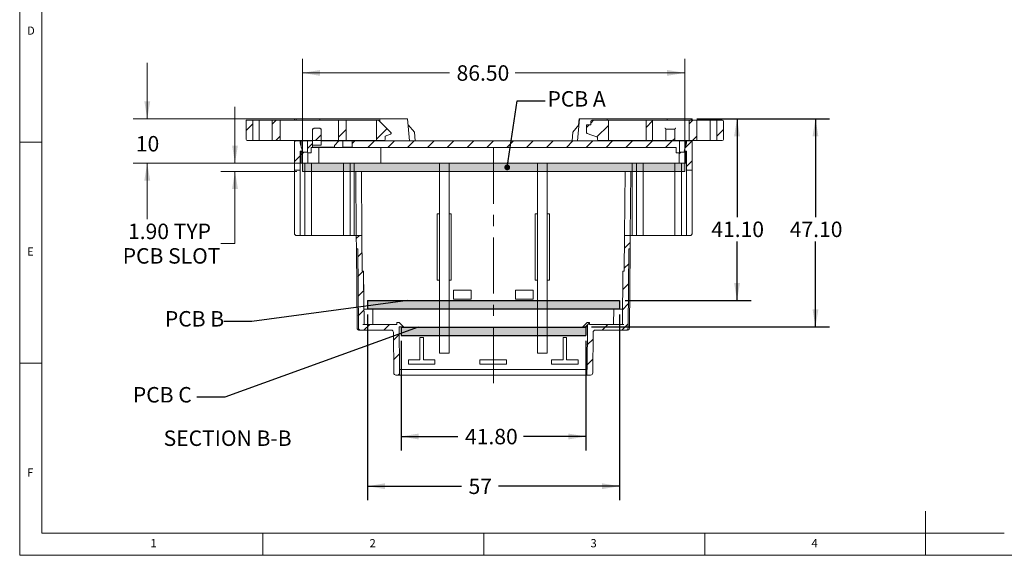
# Model space of a CAD drawing. Units: millimetres. Extents: x 5 to 415, y 5 to 292.
# Drawn here: x 5 to 228, y 5 to 126 of the extents above; entities that cross this region are included whole.
import ezdxf

# ---------------------------------------------------------------- set-up
doc = ezdxf.new("R2010")
doc.units = ezdxf.units.MM
doc.linetypes.add('CENTERX2', pattern=[20.32, 12.7, -2.54, 2.54, -2.54])
doc.layers.add('FORMAT', color=7, linetype='Continuous')
doc.styles.add('SLDTEXTSTYLE0', font='TXT', dxfattribs={"width": 0.75})
doc.styles.add('SLDTEXTSTYLE2', font='TXT', dxfattribs={"width": 0.7})
doc.dimstyles.new('SLDDIMSTYLE0', dxfattribs={"dimtxt": 3.5, "dimasz": 3.9624, "dimexe": 0, "dimexo": 0.0625, "dimgap": 0.875, "dimtad": 0, "dimtih": 1, "dimtoh": 1, "dimrnd": 1e-09, "dimzin": 12, "dimdsep": 46, "dimtxsty": 'SLDTEXTSTYLE0', "dimsah": 1, "dimcen": 0.09, "dimadec": 0, "dimazin": 3, "dimtfac": 1, "dimtofl": 0, "dimtmove": 0, "dimatfit": 3, "dimfxl": 0, "dimfrac": 2, "dimtolj": 1, "dimtzin": 12, "dimarcsym": 0})
doc.dimstyles.new('SLDDIMSTYLE3', dxfattribs={"dimtxt": 3.5, "dimasz": 3.9624, "dimexe": 0, "dimexo": 0.0625, "dimgap": 0.875, "dimtad": 0, "dimtih": 1, "dimtoh": 1, "dimrnd": 1e-09, "dimzin": 4, "dimdsep": 46, "dimtxsty": 'SLDTEXTSTYLE0', "dimsah": 1, "dimcen": 0.09, "dimadec": 0, "dimazin": 1, "dimtfac": 1, "dimtmove": 0, "dimatfit": 0, "dimfxl": 0, "dimfrac": 2, "dimtolj": 1, "dimtzin": 12, "dimarcsym": 0})
doc.dimstyles.new('SLDDIMSTYLE4', dxfattribs={"dimtxt": 3.5, "dimasz": 3.9624, "dimexe": 0, "dimexo": 0.0625, "dimgap": 0.875, "dimtad": 0, "dimtih": 1, "dimtoh": 1, "dimrnd": 1e-09, "dimzin": 4, "dimdsep": 46, "dimtxsty": 'SLDTEXTSTYLE0', "dimsah": 1, "dimcen": 0.09, "dimadec": 0, "dimazin": 1, "dimtfac": 1, "dimtofl": 0, "dimtmove": 0, "dimatfit": 3, "dimfxl": 0, "dimfrac": 2, "dimtolj": 1, "dimtzin": 12, "dimarcsym": 0})
doc.dimstyles.new('SLDDIMSTYLE5', dxfattribs={"dimtxt": 0, "dimasz": 1.3208, "dimexe": 0, "dimexo": 0.0625, "dimgap": 0, "dimtad": 0, "dimtih": 1, "dimtoh": 1, "dimdec": 0, "dimrnd": 1e-09, "dimzin": 0, "dimdsep": 46, "dimtxsty": 'Standard', "dimblk1": 'DOT', "dimblk2": 'DOT', "dimsah": 1, "dimcen": 0.09, "dimadec": 0, "dimazin": 0, "dimtfac": 1.3208, "dimtdec": 0, "dimtofl": 0, "dimtmove": 0, "dimatfit": 3, "dimldrblk": 'DOT', "dimfxl": 0, "dimfrac": 2, "dimtolj": 1, "dimtzin": 0, "dimarcsym": 0})
doc.dimstyles.new('SLDDIMSTYLE6', dxfattribs={"dimtxt": 3.5, "dimasz": 3.9624, "dimexe": 0, "dimexo": 0.0625, "dimgap": 0.875, "dimtad": 0, "dimtih": 1, "dimtoh": 1, "dimrnd": 1e-09, "dimzin": 12, "dimdsep": 46, "dimtxsty": 'SLDTEXTSTYLE0', "dimsah": 1, "dimcen": 0.09, "dimadec": 0, "dimazin": 3, "dimtfac": 1, "dimtmove": 0, "dimatfit": 0, "dimfxl": 0, "dimfrac": 2, "dimtolj": 1, "dimtzin": 12, "dimarcsym": 0})
doc.dimstyles.new('SLDDIMSTYLE7', dxfattribs={"dimtxt": 0, "dimasz": 3.9624, "dimexe": 0, "dimexo": 0.0625, "dimgap": 0, "dimtad": 0, "dimtih": 1, "dimtoh": 1, "dimdec": 0, "dimrnd": 1e-09, "dimzin": 0, "dimdsep": 46, "dimtxsty": 'Standard', "dimsah": 1, "dimcen": 0.09, "dimadec": 0, "dimazin": 0, "dimtfac": 3.9624, "dimtdec": 0, "dimtofl": 0, "dimtmove": 0, "dimatfit": 3, "dimfxl": 0, "dimfrac": 2, "dimtolj": 1, "dimtzin": 0, "dimarcsym": 0})

# ---------------------------------------------------------------- blocks, each defined once
blk = doc.blocks.new('_D_13')
at = {"color": 7, "linetype": 'Continuous', "lineweight": 0}
for p, q in [((68.98, 93.14), (68.98, 117.34)), ((155.48, 93.14), (155.48, 117.34)), ((68.98, 114.17), (102.27, 114.17)), ((155.48, 114.17), (117.08, 114.17))]:
    blk.add_line(p, q, dxfattribs=at)
for points in [[(68.98, 114.17), (72.94, 113.51), (72.94, 114.83)], [(155.48, 114.17), (151.51, 114.83), (151.51, 113.51)]]:
    blk.add_solid(points, dxfattribs=at)
at = {"color": 7, "linetype": 'Continuous', "lineweight": 0, "insert": (103.86, 115.9), "char_height": 3.5, "attachment_point": 1, "style": 'SLDTEXTSTYLE0'}
blk.add_mtext('86.50', dxfattribs=at)
blk = doc.blocks.new('_D_14')
at = {"color": 7, "linetype": 'Continuous', "lineweight": 0}
for p, q in [((53.72, 93.77), (53.72, 106.47)), ((67.71, 93.77), (50.54, 93.77)), ((67.71, 91.87), (50.54, 91.87)), ((53.72, 75.55), (53.72, 91.87)), ((50.54, 75.55), (53.72, 75.55))]:
    blk.add_line(p, q, dxfattribs=at)
for points in [[(53.72, 93.77), (54.38, 97.73), (53.06, 97.73)], [(53.72, 91.87), (53.06, 87.9), (54.38, 87.9)]]:
    blk.add_solid(points, dxfattribs=at)
at = {"color": 7, "linetype": 'Continuous', "lineweight": 0, "char_height": 3.5, "attachment_point": 1, "style": 'SLDTEXTSTYLE0'}
for s, insert in [('1.90', (29.51, 80.06)), ('TYP', (39.87, 80.06)), ('PCB SLOT', (28.31, 74.51))]:
    blk.add_mtext(s, dxfattribs=dict(at, insert=insert))
blk = doc.blocks.new('_D_15')
at = {"layer": 'FORMAT'}
for p, q in [((83.73, 59.5), (83.73, 17.46)), ((140.73, 59.5), (140.73, 17.46)), ((83.73, 20.64), (104.99, 20.64)), ((140.73, 20.64), (113.33, 20.64))]:
    blk.add_line(p, q, dxfattribs=at)
for points in [[(83.73, 20.64), (87.69, 19.98), (87.69, 21.3)], [(140.73, 20.64), (136.76, 21.3), (136.76, 19.98)]]:
    blk.add_solid(points, dxfattribs=at)
at = {"layer": 'FORMAT', "insert": (106.57, 22.37), "char_height": 3.5, "attachment_point": 1, "style": 'SLDTEXTSTYLE0'}
blk.add_mtext('57', dxfattribs=at)
blk = doc.blocks.new('_D_16')
at = {"layer": 'FORMAT'}
for p, q in [((158.2, 103.77), (170.49, 103.77)), ((167.32, 103.77), (167.32, 81.56)), ((167.32, 62.67), (167.32, 76.01)), ((142, 62.67), (170.49, 62.67))]:
    blk.add_line(p, q, dxfattribs=at)
for points in [[(167.32, 103.77), (166.66, 99.8), (167.98, 99.8)], [(167.32, 62.67), (167.98, 66.63), (166.66, 66.63)]]:
    blk.add_solid(points, dxfattribs=at)
at = {"layer": 'FORMAT', "insert": (161.5, 80.52), "char_height": 3.5, "attachment_point": 1, "style": 'SLDTEXTSTYLE0'}
blk.add_mtext('41.10', dxfattribs=at)
blk = doc.blocks.new('_D_17')
at = {"layer": 'FORMAT'}
for p, q in [((158.2, 103.77), (188.25, 103.77)), ((185.07, 103.77), (185.07, 81.56)), ((185.07, 56.67), (185.07, 76.01)), ((134.4, 56.67), (188.25, 56.67))]:
    blk.add_line(p, q, dxfattribs=at)
for points in [[(185.07, 103.77), (184.41, 99.8), (185.73, 99.8)], [(185.07, 56.67), (185.73, 60.63), (184.41, 60.63)]]:
    blk.add_solid(points, dxfattribs=at)
at = {"layer": 'FORMAT', "insert": (179.25, 80.52), "char_height": 3.5, "attachment_point": 1, "style": 'SLDTEXTSTYLE0'}
blk.add_mtext('47.10', dxfattribs=at)
blk = doc.blocks.new('_D_18')
at = {"layer": 'FORMAT'}
for p, q in [((91.33, 53.5), (91.33, 28.71)), ((133.13, 53.5), (133.13, 28.71)), ((91.33, 31.89), (104.18, 31.89)), ((133.13, 31.89), (118.99, 31.89))]:
    blk.add_line(p, q, dxfattribs=at)
for points in [[(91.33, 31.89), (95.29, 31.22), (95.29, 32.55)], [(133.13, 31.89), (129.16, 32.55), (129.16, 31.22)]]:
    blk.add_solid(points, dxfattribs=at)
at = {"layer": 'FORMAT', "insert": (105.77, 33.62), "char_height": 3.5, "attachment_point": 1, "style": 'SLDTEXTSTYLE0'}
blk.add_mtext('41.80', dxfattribs=at)
blk = doc.blocks.new('_D_19')
at = {"color": 7, "linetype": 'Continuous', "lineweight": 0}
for p, q in [((33.86, 103.77), (33.86, 116.47)), ((91.52, 103.77), (30.69, 103.77)), ((71.46, 93.77), (30.69, 93.77)), ((33.86, 93.77), (33.86, 81.07))]:
    blk.add_line(p, q, dxfattribs=at)
for points in [[(33.86, 103.77), (34.53, 107.73), (33.2, 107.73)], [(33.86, 93.77), (33.2, 89.8), (34.53, 89.8)]]:
    blk.add_solid(points, dxfattribs=at)
at = {"color": 7, "linetype": 'Continuous', "lineweight": 0, "insert": (31.28, 99.89), "char_height": 3.5, "attachment_point": 1, "style": 'SLDTEXTSTYLE0'}
blk.add_mtext('10', dxfattribs=at)
blk = doc.blocks.new('_DOT')
at = {"color": 0, "linetype": 'ByBlock', "lineweight": -2}
blk.add_line((-0.5, 0), (-1, 0), dxfattribs=at)
at = {"color": 0, "linetype": 'ByBlock', "const_width": 0.5}
blk.add_lwpolyline([(-0.25, 0, 1), (0.25, 0, 1)], format="xyb", close=True, dxfattribs=at)

msp = doc.modelspace()

# ---------------------------------------------------------------- hatches: boundary and pattern name
at = {"linetype": 'Continuous', "lineweight": 0}
h = msp.add_hatch(dxfattribs=at)
h.set_pattern_fill('ANSI31', style=0)
edge = h.paths.add_edge_path(flags=0)
edge.add_line((56.225, 103.484), (56.225, 99.134))
edge.add_arc((56.475, 99.134), 0.25, 180, 270)
edge.add_line((56.475, 98.884), (57.725, 98.884))
edge.add_line((57.725, 98.884), (57.725, 103.484))
edge.add_line((57.725, 103.484), (56.225, 103.484))
h = msp.add_hatch(dxfattribs=at)
h.set_pattern_fill('ANSI31', style=0)
h.paths.add_polyline_path([(63.93, 103.484), (62.147, 103.484), (62.147, 98.884), (63.93, 98.884)], flags=0)
h = msp.add_hatch(dxfattribs=at)
h.set_pattern_fill('ANSI31', style=0)
h.paths.add_polyline_path([(78.884, 103.484), (77.152, 103.484), (77.152, 98.884), (78.884, 98.884)], flags=0)
h = msp.add_hatch(dxfattribs=at)
h.set_pattern_fill('ANSI31', style=0)
edge = h.paths.add_edge_path(flags=0)
edge.add_arc((88.81, 100.545), 0.25, 290, 405)
edge.add_line((88.987, 100.722), (86.225, 103.484))
edge.add_line((86.225, 103.484), (85.725, 103.484))
edge.add_line((85.725, 103.484), (85.725, 98.884))
edge.add_line((85.725, 98.884), (87.475, 98.884))
edge.add_arc((87.475, 99.134), 0.25, 270, 360)
edge.add_line((87.725, 99.134), (87.725, 99.884))
edge.add_line((87.725, 99.884), (88.895, 100.31))
h = msp.add_hatch(dxfattribs=at)
h.set_pattern_fill('ANSI31', style=0)
edge = h.paths.add_edge_path(flags=0)
edge.add_line((134.227, 102.442), (133.227, 102.442))
edge.add_line((133.227, 102.442), (133.227, 100.727))
edge.add_arc((133.477, 100.727), 0.25, 180, 250)
edge.add_line((133.391, 100.493), (135.727, 99.642))
edge.add_line((135.727, 99.642), (135.727, 99.092))
edge.add_arc((135.977, 99.092), 0.25, 180, 270)
edge.add_line((135.977, 98.842), (138.227, 98.842))
edge.add_line((138.227, 98.842), (138.227, 103.442))
edge.add_line((138.227, 103.442), (134.477, 103.442))
edge.add_arc((134.477, 103.192), 0.25, 90, 180)
edge.add_line((134.227, 103.192), (134.227, 102.442))
h = msp.add_hatch(dxfattribs=at)
h.set_pattern_fill('ANSI31', style=0)
h.paths.add_polyline_path([(148.227, 103.442), (146.727, 103.442), (146.727, 98.842), (148.227, 98.842)], flags=0)
h = msp.add_hatch(dxfattribs=at)
h.set_pattern_fill('ANSI31', style=0)
h.paths.add_polyline_path([(158.191, 103.442), (156.501, 103.442), (156.501, 98.842), (158.191, 98.842)], flags=0)
h = msp.add_hatch(dxfattribs=at)
h.set_pattern_fill('ANSI31', style=0)
edge = h.paths.add_edge_path(flags=0)
edge.add_arc((163.977, 103.192), 0.25, 360, 450)
edge.add_line((163.977, 103.442), (162.727, 103.442))
edge.add_line((162.727, 103.442), (162.727, 98.842))
edge.add_line((162.727, 98.842), (163.977, 98.842))
edge.add_arc((163.977, 99.092), 0.25, 270, 360)
edge.add_line((164.227, 99.092), (164.227, 103.192))
h = msp.add_hatch(dxfattribs=at)
h.set_pattern_fill('ANSI31', style=0)
h.paths.add_polyline_path([(73.022, 101.633), (71.522, 101.633), (71.522, 101.484), (71.225, 101.484), (71.225, 98.884), (73.225, 98.884), (73.225, 101.484), (73.022, 101.484)], flags=0)
h = msp.add_hatch(dxfattribs=at)
h.set_pattern_fill('ANSI31', style=0)
h.paths.add_polyline_path([(153.227, 101.442), (151.227, 101.442), (151.227, 98.842), (153.227, 98.842)], flags=0)
h = msp.add_hatch(dxfattribs=at)
h.set_pattern_fill('ANSI31', style=0)
h.paths.add_polyline_path([(68.957, 96.469), (68.457, 98.269), (68.457, 98.769), (67.157, 98.769), (67.157, 92.169), (68.457, 92.169), (68.457, 96.469)], flags=0)
h = msp.add_hatch(dxfattribs=at)
h.set_pattern_fill('ANSI31', style=0)
h.paths.add_polyline_path([(154.227, 96.065), (154.227, 93.765), (155.727, 93.765), (155.727, 96.265), (154.327, 96.265), (154.327, 98.765), (80.227, 98.765), (80.227, 97.365), (78.127, 97.365), (78.127, 98.765), (77.227, 98.765), (76.227, 97.765), (76.227, 97.365), (71.227, 97.365), (71.227, 98.765), (70.127, 98.765), (70.127, 96.265), (68.727, 96.265), (68.727, 93.765), (70.227, 93.765), (70.227, 96.065), (70.927, 96.065), (70.927, 97.265), (153.527, 97.265), (153.527, 96.065)], flags=0)
h = msp.add_hatch(dxfattribs=at)
h.set_pattern_fill('ANSI31', style=0)
h.paths.add_polyline_path([(157.157, 98.769), (155.857, 98.769), (155.857, 98.269), (155.357, 96.469), (155.857, 96.469), (155.857, 92.169), (157.157, 92.169)], flags=0)
h = msp.add_hatch(dxfattribs=at)
h.set_pattern_fill('ANSI31', style=0)
edge = h.paths.add_edge_path(flags=0)
edge.add_line((82.827, 69.271), (82.527, 69.269))
edge.add_line((82.527, 69.269), (82.457, 77.369))
edge.add_line((82.457, 77.369), (81.157, 77.369))
edge.add_line((81.157, 77.369), (81.183, 74.369))
edge.add_line((81.183, 74.369), (81.483, 74.372))
edge.add_line((81.483, 74.372), (81.639, 56.465))
edge.add_arc((82.139, 56.469), 0.5, 180.5, 270)
edge.add_line((82.139, 55.969), (89.061, 55.969))
edge.add_arc((89.061, 55.469), 0.5, 0.5, 90, ccw=False)
edge.add_line((89.561, 55.474), (89.642, 46.265))
edge.add_arc((90.142, 46.269), 0.5, 180.5, 270)
edge.add_line((90.142, 45.769), (90.946, 45.769))
edge.add_line((90.946, 45.769), (90.946, 47.069))
edge.add_line((90.946, 47.069), (90.935, 47.069))
edge.add_line((90.935, 47.069), (90.851, 56.705))
edge.add_line((90.851, 56.705), (91.851, 56.705))
edge.add_line((91.851, 56.705), (90.876, 57.679))
edge.add_line((90.876, 57.679), (90.376, 57.679))
edge.add_line((90.376, 57.679), (90.376, 57.269))
edge.add_line((90.376, 57.269), (82.632, 57.269))
edge.add_line((82.632, 57.269), (82.932, 57.272))
edge.add_line((82.932, 57.272), (82.827, 69.271))
h = msp.add_hatch(dxfattribs=at)
h.set_pattern_fill('ANSI31', style=0)
edge = h.paths.add_edge_path(flags=0)
edge.add_line((133.438, 57.679), (132.463, 56.705))
edge.add_line((132.463, 56.705), (133.463, 56.705))
edge.add_line((133.463, 56.705), (133.468, 57.269))
edge.add_line((133.468, 57.269), (133.379, 47.069))
edge.add_line((133.379, 47.069), (133.368, 47.069))
edge.add_line((133.368, 47.069), (133.368, 45.769))
edge.add_line((133.368, 45.769), (134.172, 45.769))
edge.add_arc((134.172, 46.269), 0.5, 270, 359.5)
edge.add_line((134.672, 46.265), (134.753, 55.474))
edge.add_arc((135.253, 55.469), 0.5, 90, 179.5, ccw=False)
edge.add_line((135.253, 55.969), (142.174, 55.969))
edge.add_arc((142.174, 56.469), 0.5, 270, 359.5)
edge.add_line((142.674, 56.465), (142.831, 74.372))
edge.add_line((142.831, 74.372), (143.13, 74.369))
edge.add_line((143.13, 74.369), (143.157, 77.369))
edge.add_line((143.157, 77.369), (141.857, 77.369))
edge.add_line((141.857, 77.369), (141.786, 69.269))
edge.add_line((141.786, 69.269), (141.486, 69.271))
edge.add_line((141.486, 69.271), (141.381, 57.272))
edge.add_line((141.381, 57.272), (141.681, 57.269))
edge.add_line((141.681, 57.269), (133.938, 57.269))
edge.add_line((133.938, 57.269), (133.938, 57.679))
edge.add_line((133.938, 57.679), (133.438, 57.679))
at = {"layer": 'FORMAT'}
for points in [[(155.477, 93.765), (155.477, 91.865), (68.977, 91.865), (68.977, 93.765)], [(140.727, 62.665), (140.727, 60.765), (83.727, 60.765), (83.727, 62.665)], [(133.127, 56.665), (133.127, 54.765), (91.327, 54.765), (91.327, 56.665)]]:
    msp.add_hatch(color=256, dxfattribs=at).paths.add_polyline_path(points, flags=0)

# ---------------------------------------------------------------- linework, layer by layer
at = {"color": 7, "linetype": 'Continuous', "lineweight": 0}
for p, q in [((5, 292), (5, 5)), ((10, 287), (10, 10)), ((5, 98.5), (10, 98.5)), ((68.977, 93.765), (155.477, 93.765)), ((68.977, 93.765), (68.977, 91.865)), ((155.477, 93.765), (155.477, 91.865)), ((68.977, 91.865), (155.477, 91.865)), ((10, 48.5), (5, 48.5)), ((210, 5), (210, 15)), ((10, 10), (227.8, 10)), ((60, 5), (60, 10)), ((110, 10), (110, 5)), ((160, 5), (160, 10)), ((5, 5), (415, 5))]:
    msp.add_line(p, q, dxfattribs=at)
at = {"color": 7, "linetype": 'Continuous', "lineweight": 15}
for p, q in [((56.225, 99.134), (56.225, 103.484)), ((56.225, 103.484), (57.725, 103.484)), ((57.725, 98.884), (57.725, 103.484)), ((57.725, 103.484), (57.975, 103.484)), ((57.975, 103.484), (58.975, 103.484)), ((59.225, 103.484), (59.225, 98.884)), ((59.225, 103.484), (59.613, 103.484)), ((59.613, 103.484), (62.147, 103.484)), ((62.147, 103.484), (62.147, 98.884)), ((62.147, 103.484), (63.93, 103.484)), ((63.93, 98.884), (63.93, 103.484)), ((63.93, 103.484), (77.152, 103.484)), ((67.157, 103.769), (68.457, 103.769)), ((67.157, 103.769), (67.157, 103.484)), ((67.527, 103.484), (67.527, 103.765)), ((67.527, 103.765), (72.927, 103.765)), ((68.457, 103.765), (68.457, 103.769)), ((68.457, 103.769), (69.557, 103.769)), ((69.557, 103.769), (69.557, 103.765)), ((71.057, 103.769), (69.557, 103.769)), ((71.057, 103.765), (71.057, 103.769)), ((71.057, 103.769), (78.257, 103.769)), ((72.927, 103.765), (86.527, 103.765)), ((72.927, 103.484), (72.927, 103.765)), ((77.152, 103.484), (77.152, 98.884)), ((77.152, 103.484), (78.884, 103.484)), ((78.257, 103.769), (78.257, 103.765)), ((79.757, 103.769), (78.257, 103.769)), ((78.884, 98.884), (78.884, 103.484)), ((78.884, 103.484), (80.309, 103.484)), ((79.757, 103.765), (79.757, 103.769)), ((79.757, 103.769), (80.707, 103.769)), ((80.526, 103.484), (80.309, 103.484)), ((80.526, 103.484), (85.475, 103.484)), ((80.707, 103.765), (80.707, 103.769)), ((80.707, 103.769), (92.719, 103.769)), ((85.475, 103.484), (85.725, 103.484)), ((85.725, 103.484), (85.725, 98.884)), ((85.725, 103.484), (86.225, 103.484)), ((88.987, 100.722), (86.225, 103.484)), ((86.527, 103.765), (86.527, 103.182)), ((86.527, 103.765), (92.79, 103.765)), ((92.79, 103.765), (93.227, 98.765)), ((131.227, 98.765), (131.664, 103.765)), ((131.469, 102.334), (131.594, 103.769)), ((131.594, 103.769), (143.607, 103.769)), ((131.664, 103.765), (137.927, 103.765)), ((134.227, 103.192), (134.227, 102.442)), ((134.477, 103.442), (138.227, 103.442)), ((137.927, 103.442), (137.927, 103.765)), ((137.927, 103.765), (151.527, 103.765)), ((138.227, 98.842), (138.227, 103.442)), ((138.227, 103.442), (138.477, 103.442)), ((138.477, 103.442), (146.477, 103.442)), ((143.607, 103.769), (143.607, 103.765)), ((143.607, 103.769), (144.557, 103.769)), ((144.557, 103.769), (144.557, 103.765)), ((146.057, 103.769), (144.557, 103.769)), ((146.057, 103.765), (146.057, 103.769)), ((146.057, 103.769), (153.257, 103.769)), ((146.477, 103.442), (146.727, 103.442)), ((146.727, 103.442), (146.727, 98.842)), ((146.727, 103.442), (148.227, 103.442)), ((148.227, 98.842), (148.227, 103.442)), ((148.227, 103.442), (148.477, 103.442)), ((148.477, 103.442), (156.501, 103.442)), ((151.527, 103.442), (151.527, 103.765)), ((151.527, 103.765), (156.927, 103.765)), ((153.257, 103.769), (153.257, 103.765)), ((154.757, 103.769), (153.257, 103.769)), ((154.757, 103.765), (154.757, 103.769)), ((154.757, 103.769), (155.857, 103.769)), ((155.857, 103.769), (157.157, 103.769)), ((155.857, 103.769), (155.857, 103.765)), ((156.501, 103.442), (156.501, 98.842)), ((156.501, 103.442), (158.191, 103.442)), ((156.927, 103.765), (156.927, 103.442)), ((157.157, 103.769), (157.157, 103.442)), ((158.191, 98.842), (158.191, 103.442)), ((158.191, 103.442), (160.841, 103.442)), ((160.841, 103.442), (161.227, 103.442)), ((161.227, 98.842), (161.227, 103.442)), ((161.477, 103.442), (161.227, 103.442)), ((161.477, 103.442), (162.477, 103.442)), ((162.477, 103.442), (162.727, 103.442)), ((162.727, 103.442), (162.727, 98.842)), ((162.727, 103.442), (163.977, 103.442)), ((164.227, 103.192), (164.227, 99.092)), ((71.225, 101.484), (71.225, 98.884)), ((71.225, 101.484), (71.522, 101.484)), ((71.522, 101.484), (71.522, 101.633)), ((71.522, 101.633), (73.022, 101.633)), ((73.022, 101.484), (73.022, 101.633)), ((73.022, 101.484), (73.225, 101.484)), ((73.225, 98.884), (73.225, 101.484)), ((87.725, 99.884), (88.895, 100.31)), ((92.907, 102.429), (94.302, 100.765)), ((94.302, 100.765), (94.477, 98.765)), ((129.977, 98.765), (130.152, 100.765)), ((130.152, 100.765), (131.547, 102.429)), ((133.227, 102.442), (133.227, 100.727)), ((133.227, 102.442), (134.227, 102.442)), ((133.391, 100.493), (135.727, 99.642)), ((151.227, 101.442), (153.227, 101.442)), ((151.227, 101.442), (151.227, 98.842)), ((153.227, 98.842), (153.227, 101.442)), ((57.725, 98.884), (56.475, 98.884)), ((57.725, 98.884), (57.975, 98.884)), ((58.975, 98.884), (57.975, 98.884)), ((59.225, 98.884), (59.613, 98.884)), ((62.147, 98.884), (59.613, 98.884)), ((63.93, 98.884), (62.147, 98.884)), ((71.225, 98.884), (63.93, 98.884)), ((67.157, 98.884), (67.157, 98.769)), ((68.457, 98.769), (67.157, 98.769)), ((67.157, 98.769), (67.157, 92.169)), ((67.527, 98.769), (67.527, 98.884)), ((68.457, 98.769), (68.457, 98.269)), ((68.727, 98.765), (68.457, 98.765)), ((68.457, 98.269), (68.957, 96.469)), ((68.727, 98.765), (70.127, 98.765)), ((68.727, 97.296), (68.727, 98.765)), ((70.127, 96.265), (70.127, 98.765)), ((71.227, 98.765), (70.127, 98.765)), ((71.225, 98.884), (71.225, 98.765)), ((73.225, 98.884), (71.225, 98.884)), ((71.227, 97.365), (71.227, 98.765)), ((73.225, 97.784), (73.225, 98.884)), ((77.152, 98.884), (73.225, 98.884)), ((77.227, 98.765), (73.225, 98.765)), ((76.227, 97.765), (77.227, 98.765)), ((78.884, 98.884), (77.152, 98.884)), ((78.127, 98.765), (77.227, 98.765)), ((78.127, 98.765), (78.127, 97.365)), ((80.227, 98.765), (78.127, 98.765)), ((80.309, 98.884), (78.884, 98.884)), ((80.227, 98.765), (80.227, 97.365)), ((154.327, 98.765), (80.227, 98.765)), ((80.309, 98.884), (80.526, 98.884)), ((85.475, 98.884), (80.526, 98.884)), ((85.475, 98.884), (85.725, 98.884)), ((87.475, 98.884), (85.725, 98.884)), ((87.725, 99.134), (87.725, 99.884)), ((94.477, 98.769), (99.957, 98.769)), ((99.957, 98.769), (99.957, 98.765)), ((102.157, 98.769), (99.957, 98.769)), ((102.157, 98.769), (122.157, 98.769)), ((102.157, 98.765), (102.157, 98.769)), ((122.157, 98.769), (122.157, 98.765)), ((124.357, 98.769), (122.157, 98.769)), ((124.357, 98.769), (129.977, 98.769)), ((124.357, 98.765), (124.357, 98.769)), ((135.727, 99.642), (135.727, 99.092)), ((138.227, 98.842), (135.977, 98.842)), ((138.227, 98.842), (138.477, 98.842)), ((146.477, 98.842), (138.477, 98.842)), ((146.477, 98.842), (146.727, 98.842)), ((148.227, 98.842), (146.727, 98.842)), ((148.227, 98.842), (148.477, 98.842)), ((150.977, 98.842), (148.477, 98.842)), ((150.977, 98.842), (151.227, 98.842)), ((153.227, 98.842), (151.227, 98.842)), ((153.227, 98.842), (153.477, 98.842)), ((156.501, 98.842), (153.477, 98.842)), ((154.327, 98.765), (154.327, 96.265)), ((154.327, 98.765), (155.727, 98.765)), ((155.357, 96.469), (155.857, 98.269)), ((155.727, 98.765), (155.727, 97.802)), ((155.857, 98.765), (155.727, 98.765)), ((157.157, 98.769), (155.857, 98.769)), ((155.857, 98.769), (155.857, 98.269)), ((158.191, 98.842), (156.501, 98.842)), ((156.927, 98.842), (156.927, 98.769)), ((157.157, 98.842), (157.157, 98.769)), ((157.157, 98.769), (157.157, 92.169)), ((160.841, 98.842), (158.191, 98.842)), ((160.841, 98.842), (161.227, 98.842)), ((161.227, 98.842), (161.477, 98.842)), ((162.477, 98.842), (161.477, 98.842)), ((162.477, 98.842), (162.727, 98.842)), ((163.977, 98.842), (162.727, 98.842)), ((68.957, 96.469), (68.457, 96.469)), ((68.457, 96.469), (68.457, 92.169)), ((68.727, 96.265), (68.727, 96.469)), ((70.127, 96.265), (68.727, 96.265)), ((68.727, 93.765), (68.727, 96.265)), ((70.227, 96.065), (70.927, 96.065)), ((70.227, 93.765), (70.227, 96.065)), ((70.927, 97.265), (153.527, 97.265)), ((70.927, 97.265), (70.927, 96.065)), ((71.227, 97.784), (73.225, 97.784)), ((71.227, 97.365), (76.227, 97.365)), ((72.727, 93.765), (72.727, 97.265)), ((76.227, 97.365), (76.227, 97.765)), ((78.127, 97.365), (80.227, 97.365)), ((86.727, 97.265), (86.727, 93.765)), ((153.527, 96.065), (153.527, 97.265)), ((153.527, 96.065), (154.227, 96.065)), ((154.227, 96.065), (154.227, 93.765)), ((155.727, 96.265), (154.327, 96.265)), ((155.857, 96.469), (155.357, 96.469)), ((155.727, 96.469), (155.727, 96.265)), ((155.727, 96.265), (155.727, 93.765)), ((155.857, 96.469), (155.857, 92.169)), ((68.727, 93.765), (70.227, 93.765)), ((69.557, 93.765), (69.557, 77.369)), ((70.227, 93.765), (72.727, 93.765)), ((71.057, 77.369), (71.057, 93.765)), ((86.727, 93.765), (72.727, 93.765)), ((78.257, 93.765), (78.257, 77.369)), ((79.757, 77.369), (79.757, 93.765)), ((80.707, 77.369), (80.707, 93.765)), ((86.727, 93.765), (154.227, 93.765)), ((99.957, 93.765), (99.957, 82.269)), ((102.157, 82.269), (102.157, 93.765)), ((122.157, 93.765), (122.157, 82.269)), ((124.357, 82.269), (124.357, 93.765)), ((143.607, 93.765), (143.607, 77.369)), ((144.557, 93.765), (144.557, 77.369)), ((146.057, 77.369), (146.057, 93.765)), ((153.257, 93.765), (153.257, 77.369)), ((154.227, 93.765), (155.727, 93.765)), ((154.757, 77.369), (154.757, 93.765)), ((67.157, 92.169), (68.457, 92.169)), ((67.157, 92.169), (67.157, 77.869)), ((68.457, 77.369), (68.457, 92.169)), ((81.03, 91.857), (82.33, 91.869)), ((81.157, 77.369), (81.03, 91.857)), ((82.457, 77.369), (82.33, 91.869)), ((141.983, 91.869), (141.857, 77.369)), ((143.283, 91.857), (141.983, 91.869)), ((143.283, 91.857), (143.157, 77.369)), ((155.857, 92.169), (157.157, 92.169)), ((155.857, 92.169), (155.857, 77.369)), ((157.157, 92.169), (157.157, 77.869)), ((99.457, 82.269), (99.957, 82.269)), ((102.157, 82.269), (102.657, 82.269)), ((121.657, 82.269), (122.157, 82.269)), ((124.357, 82.269), (124.857, 82.269)), ((68.457, 77.369), (67.657, 77.369)), ((69.557, 77.369), (68.457, 77.369)), ((69.557, 77.369), (71.057, 77.369)), ((78.257, 77.369), (71.057, 77.369)), ((78.257, 77.369), (79.757, 77.369)), ((80.707, 77.369), (79.757, 77.369)), ((81.157, 77.369), (80.707, 77.369)), ((82.457, 77.369), (81.157, 77.369)), ((81.183, 74.369), (81.157, 77.369)), ((82.527, 69.269), (82.457, 77.369)), ((141.857, 77.369), (141.786, 69.269)), ((143.157, 77.369), (141.857, 77.369)), ((143.157, 77.369), (143.13, 74.369)), ((143.607, 77.369), (143.157, 77.369)), ((144.557, 77.369), (143.607, 77.369)), ((144.557, 77.369), (146.057, 77.369)), ((153.257, 77.369), (146.057, 77.369)), ((153.257, 77.369), (154.757, 77.369)), ((155.857, 77.369), (154.757, 77.369)), ((156.657, 77.369), (155.857, 77.369)), ((81.183, 74.369), (81.483, 74.372)), ((81.339, 56.465), (81.183, 74.369)), ((81.639, 56.465), (81.483, 74.372)), ((142.83, 74.372), (142.674, 56.465)), ((142.83, 74.372), (143.13, 74.369)), ((143.13, 74.369), (142.974, 56.465)), ((82.527, 69.269), (82.827, 69.271)), ((82.827, 69.271), (82.932, 57.272)), ((82.827, 69.271), (82.902, 60.672)), ((141.381, 57.272), (141.486, 69.271)), ((141.486, 69.271), (141.786, 69.269)), ((99.957, 67.269), (99.457, 67.269)), ((99.957, 67.269), (99.957, 50.776)), ((102.657, 67.269), (102.157, 67.269)), ((102.157, 50.776), (102.157, 67.269)), ((122.157, 67.269), (121.657, 67.269)), ((122.157, 67.269), (122.157, 50.776)), ((124.857, 67.269), (124.357, 67.269)), ((124.357, 50.776), (124.357, 67.269)), ((107.157, 64.969), (103.157, 64.969)), ((103.157, 64.969), (103.157, 62.969)), ((107.157, 64.969), (107.157, 62.969)), ((121.157, 64.969), (117.157, 64.969)), ((117.157, 62.969), (117.157, 64.969)), ((121.157, 62.969), (121.157, 64.969)), ((107.157, 62.969), (103.157, 62.969)), ((121.157, 62.969), (117.157, 62.969)), ((82.902, 60.672), (84.902, 60.689)), ((84.902, 60.689), (84.932, 57.289)), ((139.381, 57.289), (139.411, 60.689)), ((139.411, 60.689), (141.411, 60.672)), ((82.139, 55.969), (81.839, 55.969)), ((89.061, 55.969), (82.139, 55.969)), ((82.932, 57.272), (82.632, 57.269)), ((90.376, 57.269), (82.632, 57.269)), ((90.376, 57.269), (90.376, 57.679)), ((90.376, 57.679), (90.876, 57.679)), ((91.851, 56.705), (90.851, 56.705)), ((90.935, 47.069), (90.851, 56.705)), ((90.876, 57.679), (91.851, 56.705)), ((132.463, 56.705), (133.438, 57.679)), ((133.463, 56.705), (132.463, 56.705)), ((133.468, 57.269), (133.379, 47.069)), ((133.438, 57.679), (133.938, 57.679)), ((133.468, 57.269), (133.463, 56.705)), ((133.938, 57.679), (133.938, 57.269)), ((141.681, 57.269), (133.938, 57.269)), ((142.174, 55.969), (135.253, 55.969)), ((141.681, 57.269), (141.381, 57.272)), ((142.474, 55.969), (142.174, 55.969)), ((89.642, 46.265), (89.561, 55.474)), ((96.346, 54.269), (95.546, 54.269)), ((95.546, 49.269), (95.546, 54.269)), ((96.346, 54.269), (96.346, 49.269)), ((127.967, 54.269), (127.967, 49.269)), ((128.767, 54.269), (127.967, 54.269)), ((128.767, 54.269), (128.767, 49.269)), ((134.753, 55.474), (134.672, 46.265)), ((92.946, 48.269), (92.946, 49.269)), ((95.546, 49.269), (92.946, 49.269)), ((98.946, 49.269), (96.346, 49.269)), ((98.946, 49.269), (98.946, 48.269)), ((99.957, 50.776), (102.157, 50.776)), ((109.157, 48.269), (109.157, 49.269)), ((115.157, 49.269), (109.157, 49.269)), ((115.157, 48.269), (115.157, 49.269)), ((122.157, 50.776), (124.357, 50.776)), ((125.367, 49.269), (125.367, 48.269)), ((127.967, 49.269), (125.367, 49.269)), ((131.367, 49.269), (128.767, 49.269)), ((131.367, 48.269), (131.367, 49.269)), ((90.946, 47.069), (90.935, 47.069)), ((90.946, 45.769), (90.946, 47.069)), ((133.368, 47.069), (90.946, 47.069)), ((98.946, 48.269), (92.946, 48.269)), ((115.157, 48.269), (109.157, 48.269)), ((125.367, 48.269), (131.367, 48.269)), ((133.368, 47.069), (133.368, 45.769)), ((133.379, 47.069), (133.368, 47.069)), ((90.946, 45.769), (90.142, 45.769)), ((133.368, 45.769), (90.946, 45.769)), ((134.172, 45.769), (133.368, 45.769))]:
    msp.add_line(p, q, dxfattribs=at)
at = {"color": 7, "linetype": 'CENTERX2', "lineweight": 0}
msp.add_line((112.227, 97.265), (112.227, 41.749), dxfattribs=at)
at = {"color": 7, "linetype": 'Continuous', "lineweight": 15, "flags": 128}
for points in [[(151.227, 101.442), (151.222, 101.447), (151.208, 101.462), (151.185, 101.485), (151.154, 101.516), (151.116, 101.554), (151.072, 101.597), (151.026, 101.644), (150.977, 101.692)], [(153.477, 101.692), (153.428, 101.644), (153.381, 101.597), (153.338, 101.554), (153.3, 101.516), (153.269, 101.485), (153.246, 101.462), (153.232, 101.447), (153.227, 101.442)]]:
    msp.add_lwpolyline(points, dxfattribs=at)
at = {"color": 7, "linetype": 'Continuous', "lineweight": 15}
for centre, radius, start, end in [((134.477, 103.192), 0.25, 90, 180), ((163.977, 103.192), 0.25, 360, 90), ((88.81, 100.545), 0.25, 290, 45), ((133.477, 100.727), 0.25, 180, 250), ((56.475, 99.134), 0.25, 180, 270), ((87.475, 99.134), 0.25, 270, 0), ((135.977, 99.092), 0.25, 180, 270), ((163.977, 99.092), 0.25, 270, 360), ((82.139, 56.469), 0.5, 180.5, 270), ((89.061, 55.469), 0.5, 0.5, 90), ((135.253, 55.469), 0.5, 90, 179.5), ((142.174, 56.469), 0.5, 270, 359.5), ((90.142, 46.269), 0.5, 180.5, 270), ((134.172, 46.269), 0.5, 270, 359.5)]:
    msp.add_arc(centre, radius, start, end, dxfattribs=at)
for points, knots in [([(59.225, 103.484), (59.221, 103.484), (59.213, 103.484), (59.155, 103.484), (59.073, 103.484), (59.007, 103.484), (58.975, 103.484)], [0, 0, 0, 0, 0.2500004, 0.4999967, 0.7499996, 1, 1, 1, 1]), ([(58.975, 98.884), (59.007, 98.884), (59.073, 98.884), (59.155, 98.884), (59.213, 98.884), (59.221, 98.884), (59.225, 98.884)], [0, 0, 0, 0, 0.2500004, 0.5000033, 0.7499996, 1, 1, 1, 1]), ([(99.457, 82.269), (99.457, 80.606), (99.457, 77.28), (99.457, 72.265), (99.457, 68.935), (99.457, 67.269)], [0, 0, 0, 0, 0.3333333, 0.6666666, 1, 1, 1, 1]), ([(99.957, 67.269), (99.957, 68.935), (99.957, 72.265), (99.957, 77.28), (99.957, 80.606), (99.957, 82.269)], [0, 0, 0, 0, 0.3333334, 0.6666667, 1, 1, 1, 1]), ([(102.157, 82.269), (102.157, 80.606), (102.157, 77.28), (102.157, 72.265), (102.157, 68.935), (102.157, 67.269)], [0, 0, 0, 0, 0.3333333, 0.6666666, 1, 1, 1, 1]), ([(102.657, 82.269), (102.657, 80.606), (102.657, 77.28), (102.657, 72.265), (102.657, 68.935), (102.657, 67.269)], [0, 0, 0, 0, 0.3333333, 0.6666666, 1, 1, 1, 1]), ([(121.657, 67.269), (121.657, 68.935), (121.657, 72.265), (121.657, 77.28), (121.657, 80.606), (121.657, 82.269)], [0, 0, 0, 0, 0.3333334, 0.6666667, 1, 1, 1, 1]), ([(122.157, 67.269), (122.157, 68.935), (122.157, 72.265), (122.157, 77.28), (122.157, 80.606), (122.157, 82.269)], [0, 0, 0, 0, 0.3333334, 0.6666667, 1, 1, 1, 1]), ([(124.357, 82.269), (124.357, 80.606), (124.357, 77.28), (124.357, 72.265), (124.357, 68.935), (124.357, 67.269)], [0, 0, 0, 0, 0.3333333, 0.6666666, 1, 1, 1, 1]), ([(124.857, 67.269), (124.857, 68.935), (124.857, 72.265), (124.857, 77.28), (124.857, 80.606), (124.857, 82.269)], [0, 0, 0, 0, 0.3333334, 0.6666667, 1, 1, 1, 1]), ([(67.157, 77.869), (67.164, 77.804), (67.179, 77.673), (67.295, 77.507), (67.46, 77.392), (67.591, 77.377), (67.657, 77.369)], [0, 0, 0, 0, 0.2500005, 0.5, 0.7499995, 1, 1, 1, 1]), ([(156.657, 77.369), (156.722, 77.377), (156.853, 77.392), (157.018, 77.507), (157.134, 77.673), (157.149, 77.804), (157.157, 77.869)], [0, 0, 0, 0, 0.2500046, 0.4999986, 0.7500008, 1, 1, 1, 1]), ([(81.339, 56.465), (81.347, 56.4), (81.363, 56.27), (81.479, 56.106), (81.644, 55.992), (81.774, 55.977), (81.839, 55.969)], [0, 0, 0, 0, 0.2499994, 0.4999991, 0.7500009, 1, 1, 1, 1]), ([(142.974, 56.465), (142.966, 56.4), (142.95, 56.27), (142.834, 56.106), (142.67, 55.992), (142.539, 55.977), (142.474, 55.969)], [0, 0, 0, 0, 0.2500005, 0.4999972, 0.7500025, 1, 1, 1, 1])]:
    msp.add_open_spline(points, degree=3, knots=knots, dxfattribs=at)
at = {"layer": 'FORMAT'}
for p, q in [((83.727, 62.665), (140.727, 62.665)), ((83.727, 62.665), (83.727, 60.765)), ((140.727, 62.665), (140.727, 60.765)), ((83.727, 60.765), (140.727, 60.765)), ((91.327, 56.665), (133.127, 56.665)), ((91.327, 56.665), (91.327, 54.765)), ((133.127, 56.665), (133.127, 54.765)), ((91.327, 54.765), (133.127, 54.765))]:
    msp.add_line(p, q, dxfattribs=at)

# ---------------------------------------------------------------- texts
at = {"color": 7, "linetype": 'Continuous', "lineweight": 0, "style": 'SLDTEXTSTYLE0'}
for s, insert, char_height, attachment_point in [('D', (6.667, 124.668), 1.852, 1), ('E', (6.667, 74.668), 1.852, 1), ('SECTION B-B', (52.049, 33.254), 3.5, 2), ('F', (6.667, 24.668), 1.852, 1), ('1', (34.583, 8.668), 1.852, 1), ('2', (84.167, 8.668), 1.852, 1), ('3', (134.167, 8.668), 1.852, 1), ('4', (184.167, 8.668), 1.852, 1)]:
    msp.add_mtext(s, dxfattribs=dict(at, insert=insert, char_height=char_height, attachment_point=attachment_point))
at = {"layer": 'FORMAT', "char_height": 3.5, "attachment_point": 1, "style": 'SLDTEXTSTYLE2'}
for s, insert in [('PCB A', (124.433, 110.041)), ('PCB B', (37.853, 60.274)), ('PCB C', (30.607, 43.082))]:
    msp.add_mtext(s, dxfattribs=dict(at, insert=insert))

# ---------------------------------------------------------------- dimensions: what is measured, and where the dimension line sits
at = {"color": 7, "linetype": 'Continuous', "lineweight": 0}
dim = msp.add_linear_dim(base=(33.865, 93.765), p1=(92.79, 103.765), p2=(72.727, 93.765), angle=90, dimstyle='SLDDIMSTYLE6', dxfattribs=at)
dim.commit()
dim.dimension.update_dxf_attribs({"geometry": '_D_19', "text_midpoint": (33.865, 98.159), "dimtype": 160})
dim = msp.add_linear_dim(base=(155.477, 114.169), p1=(68.977, 91.865), p2=(155.477, 91.865), dimstyle='SLDDIMSTYLE4', dxfattribs=at)
dim.commit()
dim.dimension.update_dxf_attribs({"geometry": '_D_13', "text_midpoint": (109.677, 114.169), "dimtype": 160})
dim = msp.add_linear_dim(base=(53.718, 91.865), p1=(68.977, 93.765), p2=(68.977, 91.865), angle=90, text='<> TYP\\PPCB SLOT', dimstyle='SLDDIMSTYLE3', dxfattribs=at)
dim.commit()
dim.dimension.update_dxf_attribs({"geometry": '_D_14', "text_midpoint": (53.718, 75.552), "dimtype": 160})
at = {"layer": 'FORMAT'}
for base, p1, p2, angle, dimstyle, picture, middle in [((185.07, 56.665), (156.927, 103.765), (133.127, 56.665), 90, 'SLDDIMSTYLE4', '_D_17', (185.07, 78.785)), ((167.318, 62.665), (156.927, 103.765), (140.727, 62.665), 90, 'SLDDIMSTYLE4', '_D_16', (167.318, 78.785)), ((140.727, 20.636), (83.727, 60.765), (140.727, 60.765), 0, 'SLDDIMSTYLE0', '_D_15', (109.159, 20.636)), ((133.127, 31.885), (91.327, 54.765), (133.127, 54.765), 0, 'SLDDIMSTYLE4', '_D_18', (111.588, 31.885))]:
    dim = msp.add_linear_dim(base=base, p1=p1, p2=p2, angle=angle, dimstyle=dimstyle, dxfattribs=at)
    dim.commit()
    dim.dimension.update_dxf_attribs({"geometry": picture, "text_midpoint": middle, "dimtype": 160})

# ---------------------------------------------------------------- leaders
for points, dimstyle in [([(115.318, 92.797), (117.558, 107.82), (123.908, 107.82)], 'SLDDIMSTYLE5'), ([(92.81, 62.665), (57.561, 57.938), (51.211, 57.938)], 'SLDDIMSTYLE7'), ([(95.146, 56.665), (51.4, 40.758), (45.05, 40.758)], 'SLDDIMSTYLE7')]:
    msp.add_leader(points, dimstyle=dimstyle, dxfattribs=at)

doc.saveas('drawing.dxf')
